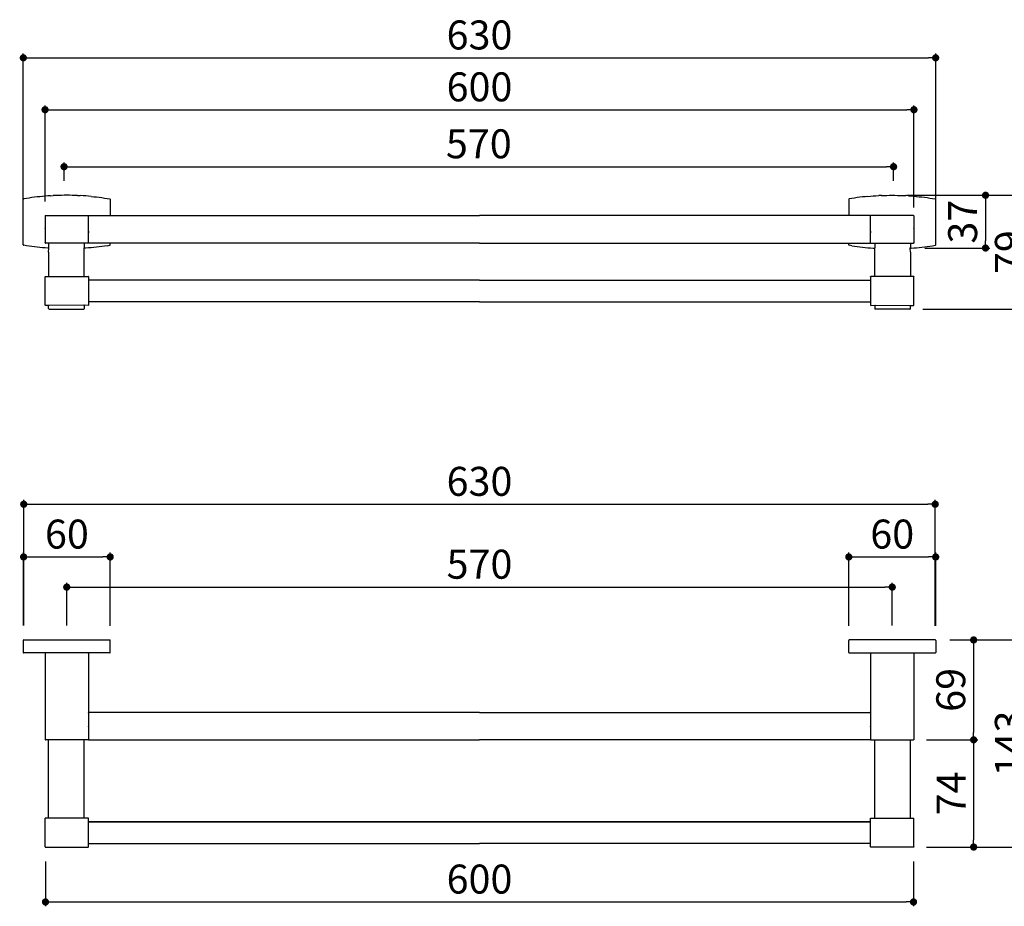
# Model space of a CAD drawing. Units: millimetres. Extents: x 95 to 1130, y 72 to 684.
# Drawn here: x 95 to 775, y 72 to 684 of the extents above; entities that cross this region are included whole.
import ezdxf

# ---------------------------------------------------------------- set-up
doc = ezdxf.new("R2010")
doc.units = ezdxf.units.MM
doc.layers.add('COTA', color=1, linetype='Continuous')
doc.layers.add('RUBINETTOS', color=2, linetype='Continuous')
doc.styles.get("Standard").update_dxf_attribs({"font": 'arial.ttf'})
doc.dimstyles.new('Milímetros', dxfattribs={"dimtxt": 11, "dimasz": 5, "dimexe": 3, "dimexo": 10, "dimgap": 3, "dimtad": 1, "dimtxsty": 'Standard', "dimblk": 'DOT', "dimcen": 2.5, "dimadec": 0, "dimazin": 0, "dimtfac": 1, "dimtmove": 0, "dimatfit": 3, "dimldrblk": 'DOT', "dimfxl": 1, "dimarcsym": 0})

# ---------------------------------------------------------------- blocks, each defined once
blk = doc.blocks.new('_Dot')
at = {"color": 0, "linetype": 'ByBlock', "lineweight": -2}
blk.add_line((-0.5, 0), (-1, 0), dxfattribs=at)
at = {"color": 0, "linetype": 'ByBlock', "const_width": 0.5}
blk.add_lwpolyline([(-0.25, 0, 1), (0.25, 0, 1)], format="xyb", close=True, dxfattribs=at)
blk = doc.blocks.new('*D18')
at = {"layer": 'COTA', "color": 0, "lineweight": -2, "transparency": 16777216}
for p, q in [((97.69, 554.24), (97.69, 660.63)), ((727.69, 554.24), (727.69, 660.63)), ((102.69, 657.63), (722.69, 657.63))]:
    blk.add_line(p, q, dxfattribs=at)
at = {"layer": 'Defpoints', "color": 0, "transparency": 16777216}
for p in [(727.69, 657.63), (97.69, 544.24), (727.69, 544.24)]:
    blk.add_point(p, dxfattribs=at)
at = {"layer": 'COTA', "color": 0, "lineweight": -2, "transparency": 16777216, "xscale": 5, "yscale": 5, "zscale": 5, "rotation": 180}
blk.add_blockref('_Dot', (97.69, 657.63), dxfattribs=at)
at = {"layer": 'COTA', "color": 0, "lineweight": -2, "transparency": 16777216, "xscale": 5, "yscale": 5, "zscale": 5}
blk.add_blockref('_Dot', (727.69, 657.63), dxfattribs=at)
at = {"layer": 'COTA', "color": 0, "transparency": 16777216, "insert": (412.69, 670.84), "char_height": 20, "attachment_point": 5}
blk.add_mtext('630', dxfattribs=at)
blk = doc.blocks.new('*D19')
at = {"layer": 'COTA', "color": 0, "lineweight": -2, "transparency": 16777216}
for p, q in [((125.82, 572.73), (125.82, 585.46)), ((698.62, 572.73), (698.62, 585.46)), ((130.82, 582.46), (693.62, 582.46))]:
    blk.add_line(p, q, dxfattribs=at)
at = {"layer": 'Defpoints', "color": 0, "transparency": 16777216}
for p in [(698.62, 582.46), (125.82, 562.73), (698.62, 562.73)]:
    blk.add_point(p, dxfattribs=at)
at = {"layer": 'COTA', "color": 0, "lineweight": -2, "transparency": 16777216, "xscale": 5, "yscale": 5, "zscale": 5, "rotation": 180}
blk.add_blockref('_Dot', (125.82, 582.46), dxfattribs=at)
at = {"layer": 'COTA', "color": 0, "lineweight": -2, "transparency": 16777216, "xscale": 5, "yscale": 5, "zscale": 5}
blk.add_blockref('_Dot', (698.62, 582.46), dxfattribs=at)
at = {"layer": 'COTA', "color": 0, "transparency": 16777216, "insert": (412.22, 595.68), "char_height": 20, "attachment_point": 5}
blk.add_mtext('570', dxfattribs=at)
blk = doc.blocks.new('*D20')
at = {"layer": 'COTA', "color": 0, "lineweight": -2, "transparency": 16777216}
for p, q in [((112.69, 558.44), (112.69, 624.8)), ((117.69, 621.8), (707.69, 621.8)), ((712.69, 554.24), (712.69, 624.8))]:
    blk.add_line(p, q, dxfattribs=at)
at = {"layer": 'Defpoints', "color": 0, "transparency": 16777216}
for p in [(712.69, 621.8), (112.69, 548.44), (712.69, 544.24)]:
    blk.add_point(p, dxfattribs=at)
at = {"layer": 'COTA', "color": 0, "lineweight": -2, "transparency": 16777216, "xscale": 5, "yscale": 5, "zscale": 5, "rotation": 180}
blk.add_blockref('_Dot', (112.69, 621.8), dxfattribs=at)
at = {"layer": 'COTA', "color": 0, "lineweight": -2, "transparency": 16777216, "xscale": 5, "yscale": 5, "zscale": 5}
blk.add_blockref('_Dot', (712.69, 621.8), dxfattribs=at)
at = {"layer": 'COTA', "color": 0, "transparency": 16777216, "insert": (412.69, 635.01), "char_height": 20, "attachment_point": 5}
blk.add_mtext('600', dxfattribs=at)
blk = doc.blocks.new('*D21')
at = {"layer": 'COTA', "color": 0, "lineweight": -2, "transparency": 16777216}
for p, q in [((708.62, 562.77), (797.39, 562.77)), ((794.39, 557.77), (794.39, 489.17)), ((718.88, 484.17), (797.39, 484.17))]:
    blk.add_line(p, q, dxfattribs=at)
at = {"layer": 'Defpoints', "color": 0, "transparency": 16777216}
for p in [(698.62, 562.77), (708.88, 484.17), (794.39, 484.17)]:
    blk.add_point(p, dxfattribs=at)
at = {"layer": 'COTA', "color": 0, "lineweight": -2, "transparency": 16777216, "xscale": 5, "yscale": 5, "zscale": 5}
for p, rotation in [((794.39, 562.77), 90), ((794.39, 484.17), 270)]:
    blk.add_blockref('_Dot', p, dxfattribs=dict(at, rotation=rotation))
at = {"layer": 'COTA', "color": 0, "transparency": 16777216, "insert": (781.18, 523.47), "char_height": 20, "attachment_point": 5, "rotation": 90}
blk.add_mtext('79', dxfattribs=at)
blk = doc.blocks.new('*D22')
at = {"layer": 'COTA', "color": 0, "lineweight": -2, "transparency": 16777216}
for p, q in [((707.69, 562.74), (765.12, 562.74)), ((762.12, 557.74), (762.12, 531.32)), ((720.16, 526.32), (765.12, 526.32))]:
    blk.add_line(p, q, dxfattribs=at)
at = {"layer": 'Defpoints', "color": 0, "transparency": 16777216}
for p in [(697.69, 562.74), (710.16, 526.32), (762.12, 526.32)]:
    blk.add_point(p, dxfattribs=at)
at = {"layer": 'COTA', "color": 0, "lineweight": -2, "transparency": 16777216, "xscale": 5, "yscale": 5, "zscale": 5}
for p, rotation in [((762.12, 562.74), 90), ((762.12, 526.32), 270)]:
    blk.add_blockref('_Dot', p, dxfattribs=dict(at, rotation=rotation))
at = {"layer": 'COTA', "color": 0, "transparency": 16777216, "insert": (748.9, 544.53), "char_height": 20, "attachment_point": 5, "rotation": 90}
blk.add_mtext('37', dxfattribs=at)
blk = doc.blocks.new('*D28')
at = {"layer": 'COTA', "color": 0, "lineweight": -2, "transparency": 16777216}
for p, q in [((127.69, 265.72), (127.69, 295.2)), ((697.69, 265.72), (697.69, 295.2)), ((132.69, 292.2), (692.69, 292.2))]:
    blk.add_line(p, q, dxfattribs=at)
at = {"layer": 'Defpoints', "color": 0, "transparency": 16777216}
for p in [(697.69, 292.2), (127.69, 255.72), (697.69, 255.72)]:
    blk.add_point(p, dxfattribs=at)
at = {"layer": 'COTA', "color": 0, "lineweight": -2, "transparency": 16777216, "xscale": 5, "yscale": 5, "zscale": 5, "rotation": 180}
blk.add_blockref('_Dot', (127.69, 292.2), dxfattribs=at)
at = {"layer": 'COTA', "color": 0, "lineweight": -2, "transparency": 16777216, "xscale": 5, "yscale": 5, "zscale": 5}
blk.add_blockref('_Dot', (697.69, 292.2), dxfattribs=at)
at = {"layer": 'COTA', "color": 0, "transparency": 16777216, "insert": (412.69, 305.41), "char_height": 20, "attachment_point": 5}
blk.add_mtext('570', dxfattribs=at)
blk = doc.blocks.new('*D29')
at = {"layer": 'COTA', "color": 0, "lineweight": -2, "transparency": 16777216}
for p, q in [((97.99, 265.72), (97.99, 352.41)), ((102.99, 349.41), (722.37, 349.41)), ((727.37, 265.4), (727.37, 352.41))]:
    blk.add_line(p, q, dxfattribs=at)
at = {"layer": 'Defpoints', "color": 0, "transparency": 16777216}
for p in [(727.37, 349.41), (97.99, 255.72), (727.37, 255.4)]:
    blk.add_point(p, dxfattribs=at)
at = {"layer": 'COTA', "color": 0, "lineweight": -2, "transparency": 16777216, "xscale": 5, "yscale": 5, "zscale": 5, "rotation": 180}
blk.add_blockref('_Dot', (97.99, 349.41), dxfattribs=at)
at = {"layer": 'COTA', "color": 0, "lineweight": -2, "transparency": 16777216, "xscale": 5, "yscale": 5, "zscale": 5}
blk.add_blockref('_Dot', (727.37, 349.41), dxfattribs=at)
at = {"layer": 'COTA', "color": 0, "transparency": 16777216, "insert": (412.68, 362.63), "char_height": 20, "attachment_point": 5}
blk.add_mtext('630', dxfattribs=at)
blk = doc.blocks.new('*D30')
at = {"layer": 'COTA', "color": 0, "lineweight": -2, "transparency": 16777216}
for p, q in [((97.89, 265.7), (97.89, 316.01)), ((102.89, 313.01), (152.69, 313.01)), ((157.69, 265.36), (157.69, 316.01))]:
    blk.add_line(p, q, dxfattribs=at)
at = {"layer": 'Defpoints', "color": 0, "transparency": 16777216}
for p in [(157.69, 313.01), (97.89, 255.7), (157.69, 255.36)]:
    blk.add_point(p, dxfattribs=at)
at = {"layer": 'COTA', "color": 0, "lineweight": -2, "transparency": 16777216, "xscale": 5, "yscale": 5, "zscale": 5, "rotation": 180}
blk.add_blockref('_Dot', (97.89, 313.01), dxfattribs=at)
at = {"layer": 'COTA', "color": 0, "lineweight": -2, "transparency": 16777216, "xscale": 5, "yscale": 5, "zscale": 5}
blk.add_blockref('_Dot', (157.69, 313.01), dxfattribs=at)
at = {"layer": 'COTA', "color": 0, "transparency": 16777216, "insert": (127.79, 326.22), "char_height": 20, "attachment_point": 5}
blk.add_mtext('60', dxfattribs=at)
blk = doc.blocks.new('*D31')
at = {"layer": 'COTA', "color": 0, "lineweight": -2, "transparency": 16777216}
for p, q in [((667.69, 265.42), (667.69, 316.01)), ((672.69, 313.01), (722.69, 313.01)), ((727.69, 265.42), (727.69, 316.01))]:
    blk.add_line(p, q, dxfattribs=at)
at = {"layer": 'Defpoints', "color": 0, "transparency": 16777216}
for p in [(727.69, 313.01), (667.69, 255.42), (727.69, 255.42)]:
    blk.add_point(p, dxfattribs=at)
at = {"layer": 'COTA', "color": 0, "lineweight": -2, "transparency": 16777216, "xscale": 5, "yscale": 5, "zscale": 5, "rotation": 180}
blk.add_blockref('_Dot', (667.69, 313.01), dxfattribs=at)
at = {"layer": 'COTA', "color": 0, "lineweight": -2, "transparency": 16777216, "xscale": 5, "yscale": 5, "zscale": 5}
blk.add_blockref('_Dot', (727.69, 313.01), dxfattribs=at)
at = {"layer": 'COTA', "color": 0, "transparency": 16777216, "insert": (697.69, 326.22), "char_height": 20, "attachment_point": 5}
blk.add_mtext('60', dxfattribs=at)
blk = doc.blocks.new('*D32')
at = {"layer": 'COTA', "color": 0, "lineweight": -2, "transparency": 16777216}
for p, q in [((737.35, 255.72), (797.39, 255.72)), ((794.39, 250.72), (794.39, 117.72)), ((721.29, 112.72), (797.39, 112.72))]:
    blk.add_line(p, q, dxfattribs=at)
at = {"layer": 'Defpoints', "color": 0, "transparency": 16777216}
for p in [(727.35, 255.72), (711.29, 112.72), (794.39, 112.72)]:
    blk.add_point(p, dxfattribs=at)
at = {"layer": 'COTA', "color": 0, "lineweight": -2, "transparency": 16777216, "xscale": 5, "yscale": 5, "zscale": 5}
for p, rotation in [((794.39, 255.72), 90), ((794.39, 112.72), 270)]:
    blk.add_blockref('_Dot', p, dxfattribs=dict(at, rotation=rotation))
at = {"layer": 'COTA', "color": 0, "transparency": 16777216, "insert": (781.17, 184.22), "char_height": 20, "attachment_point": 5, "rotation": 90}
blk.add_mtext('143', dxfattribs=at)
blk = doc.blocks.new('*D33')
at = {"layer": 'COTA', "color": 0, "lineweight": -2, "transparency": 16777216}
for p, q in [((737.35, 255.72), (756.91, 255.72)), ((753.91, 250.72), (753.91, 191.74)), ((721.29, 186.74), (756.91, 186.74))]:
    blk.add_line(p, q, dxfattribs=at)
at = {"layer": 'Defpoints', "color": 0, "transparency": 16777216}
for p in [(727.35, 255.72), (711.29, 186.74), (753.91, 186.74)]:
    blk.add_point(p, dxfattribs=at)
at = {"layer": 'COTA', "color": 0, "lineweight": -2, "transparency": 16777216, "xscale": 5, "yscale": 5, "zscale": 5}
for p, rotation in [((753.91, 255.72), 90), ((753.91, 186.74), 270)]:
    blk.add_blockref('_Dot', p, dxfattribs=dict(at, rotation=rotation))
at = {"layer": 'COTA', "color": 0, "transparency": 16777216, "insert": (740.7, 221.23), "char_height": 20, "attachment_point": 5, "rotation": 90}
blk.add_mtext('69', dxfattribs=at)
blk = doc.blocks.new('*D34')
at = {"layer": 'COTA', "color": 0, "lineweight": -2, "transparency": 16777216}
for p, q in [((721.29, 186.74), (756.91, 186.74)), ((753.91, 181.74), (753.91, 117.72)), ((721.29, 112.72), (756.91, 112.72))]:
    blk.add_line(p, q, dxfattribs=at)
at = {"layer": 'Defpoints', "color": 0, "transparency": 16777216}
for p in [(711.29, 186.74), (711.29, 112.72), (753.91, 112.72)]:
    blk.add_point(p, dxfattribs=at)
at = {"layer": 'COTA', "color": 0, "lineweight": -2, "transparency": 16777216, "xscale": 5, "yscale": 5, "zscale": 5}
for p, rotation in [((753.91, 186.74), 90), ((753.91, 112.72), 270)]:
    blk.add_blockref('_Dot', p, dxfattribs=dict(at, rotation=rotation))
at = {"layer": 'COTA', "color": 0, "transparency": 16777216, "insert": (740.91, 149.73), "char_height": 20, "attachment_point": 5, "rotation": 90}
blk.add_mtext('74', dxfattribs=at)
blk = doc.blocks.new('*D35')
at = {"layer": 'COTA', "color": 0, "lineweight": -2, "transparency": 16777216}
for p, q in [((112.99, 102.72), (112.99, 71.81)), ((712.39, 102.72), (712.39, 71.81)), ((117.99, 74.81), (707.39, 74.81))]:
    blk.add_line(p, q, dxfattribs=at)
at = {"layer": 'Defpoints', "color": 0, "transparency": 16777216}
for p in [(112.99, 112.72), (712.39, 112.72), (712.39, 74.81)]:
    blk.add_point(p, dxfattribs=at)
at = {"layer": 'COTA', "color": 0, "lineweight": -2, "transparency": 16777216, "xscale": 5, "yscale": 5, "zscale": 5, "rotation": 180}
blk.add_blockref('_Dot', (112.99, 74.81), dxfattribs=at)
at = {"layer": 'COTA', "color": 0, "lineweight": -2, "transparency": 16777216, "xscale": 5, "yscale": 5, "zscale": 5}
blk.add_blockref('_Dot', (712.39, 74.81), dxfattribs=at)
at = {"layer": 'COTA', "color": 0, "transparency": 16777216, "insert": (412.69, 88.02), "char_height": 20, "attachment_point": 5}
blk.add_mtext('600', dxfattribs=at)

msp = doc.modelspace()

# ---------------------------------------------------------------- linework, layer by layer
at = {"layer": 'RUBINETTOS'}
for p, q in [((97.687, 528.491), (97.687, 559.983)), ((99.775, 560.575), (97.938, 560.279)), ((101.615, 560.852), (99.775, 560.575)), ((103.46, 561.111), (101.615, 560.852)), ((105.309, 561.351), (103.46, 561.111)), ((107.161, 561.571), (105.309, 561.351)), ((109.017, 561.773), (107.161, 561.571)), ((110.876, 561.956), (109.017, 561.773)), ((112.737, 562.12), (110.876, 561.956)), ((114.6, 562.264), (112.737, 562.12)), ((116.466, 562.39), (114.6, 562.264)), ((116.466, 562.39), (118.334, 562.496)), ((120.203, 562.583), (118.334, 562.496)), ((122.073, 562.65), (120.203, 562.583)), ((123.944, 562.699), (122.073, 562.65)), ((125.815, 562.728), (123.944, 562.699)), ((127.687, 562.737), (125.815, 562.728)), ((129.559, 562.728), (127.687, 562.737)), ((131.431, 562.699), (129.559, 562.728)), ((133.302, 562.65), (131.431, 562.699)), ((135.172, 562.583), (133.302, 562.65)), ((135.172, 562.583), (137.041, 562.496)), ((138.909, 562.39), (137.041, 562.496)), ((140.774, 562.264), (138.909, 562.39)), ((142.638, 562.12), (140.774, 562.264)), ((144.499, 561.956), (142.638, 562.12)), ((144.499, 561.956), (146.358, 561.773)), ((146.358, 561.773), (148.213, 561.571)), ((148.213, 561.571), (150.066, 561.351)), ((150.066, 561.351), (151.915, 561.111)), ((151.915, 561.111), (153.759, 560.852)), ((153.759, 560.852), (155.6, 560.575)), ((155.6, 560.575), (157.437, 560.279)), ((157.687, 559.983), (157.687, 548.737)), ((667.687, 559.983), (667.687, 548.737)), ((669.775, 560.575), (667.938, 560.279)), ((671.615, 560.852), (669.775, 560.575)), ((673.46, 561.111), (671.615, 560.852)), ((675.309, 561.351), (673.46, 561.111)), ((677.161, 561.571), (675.309, 561.351)), ((679.017, 561.773), (677.161, 561.571)), ((680.876, 561.956), (679.017, 561.773)), ((680.876, 561.956), (682.737, 562.12)), ((682.737, 562.12), (684.6, 562.264)), ((684.6, 562.264), (686.466, 562.39)), ((686.466, 562.39), (688.334, 562.496)), ((690.203, 562.583), (688.334, 562.496)), ((690.203, 562.583), (692.073, 562.65)), ((692.073, 562.65), (693.944, 562.699)), ((693.944, 562.699), (695.815, 562.728)), ((695.815, 562.728), (697.687, 562.737)), ((697.687, 562.737), (699.559, 562.728)), ((699.559, 562.728), (701.431, 562.699)), ((701.431, 562.699), (703.302, 562.65)), ((703.302, 562.65), (705.172, 562.583)), ((705.172, 562.583), (707.041, 562.496)), ((708.909, 562.39), (707.041, 562.496)), ((708.909, 562.39), (710.774, 562.264)), ((710.774, 562.264), (712.638, 562.12)), ((712.638, 562.12), (714.499, 561.956)), ((714.499, 561.956), (716.358, 561.773)), ((716.358, 561.773), (718.213, 561.571)), ((718.213, 561.571), (720.066, 561.351)), ((720.066, 561.351), (721.915, 561.111)), ((721.915, 561.111), (723.759, 560.852)), ((723.759, 560.852), (725.6, 560.575)), ((725.6, 560.575), (727.437, 560.279)), ((727.687, 528.491), (727.687, 559.983)), ((112.687, 548.437), (112.687, 540.037)), ((112.987, 548.737), (142.387, 548.737)), ((142.666, 548.548), (142.639, 548.601)), ((142.639, 548.601), (142.666, 548.548)), ((142.682, 548.492), (142.666, 548.548)), ((142.666, 548.548), (142.682, 548.492)), ((142.717, 548.548), (142.682, 548.492)), ((142.687, 548.437), (142.682, 548.492)), ((142.682, 548.437), (142.682, 548.492)), ((142.682, 548.492), (142.687, 548.437)), ((142.687, 539.99), (142.687, 548.437)), ((142.717, 548.548), (142.809, 548.649)), ((142.809, 548.649), (142.95, 548.716)), ((142.95, 548.716), (143.103, 548.737)), ((143.103, 548.737), (157.387, 548.737)), ((157.387, 548.737), (157.687, 548.737)), ((157.687, 548.737), (412.687, 548.737)), ((667.687, 548.737), (412.687, 548.737)), ((667.987, 548.737), (667.687, 548.737)), ((682.272, 548.737), (667.987, 548.737)), ((682.425, 548.716), (682.272, 548.737)), ((682.566, 548.649), (682.425, 548.716)), ((682.658, 548.548), (682.566, 548.649)), ((682.658, 548.548), (682.692, 548.492)), ((682.687, 548.437), (682.692, 548.492)), ((682.692, 548.492), (682.687, 548.437)), ((682.687, 539.99), (682.687, 548.437)), ((682.692, 548.492), (682.708, 548.548)), ((682.708, 548.548), (682.692, 548.492)), ((682.692, 548.437), (682.692, 548.492)), ((682.708, 548.548), (682.736, 548.601)), ((682.736, 548.601), (682.708, 548.548)), ((712.387, 548.737), (682.987, 548.737)), ((712.687, 548.437), (712.687, 540.037)), ((112.687, 540.037), (112.708, 539.927)), ((112.736, 539.873), (112.687, 539.845)), ((112.687, 539.845), (112.687, 530.045)), ((112.708, 540.037), (112.736, 540.037)), ((112.708, 539.927), (112.736, 539.873)), ((112.736, 539.873), (112.708, 539.927)), ((142.677, 540.037), (142.666, 539.996)), ((142.666, 539.927), (142.687, 539.99)), ((142.666, 539.957), (142.682, 539.983)), ((142.682, 539.983), (142.666, 539.927)), ((142.687, 539.845), (142.666, 539.927)), ((142.687, 537.939), (142.666, 537.375)), ((142.666, 537.375), (142.687, 537.397)), ((142.666, 537.375), (142.687, 536.856)), ((142.682, 539.983), (142.677, 540.037)), ((142.687, 540.037), (142.682, 539.983)), ((142.687, 537.939), (142.687, 539.845)), ((142.687, 537.397), (142.687, 537.939)), ((142.687, 536.856), (142.687, 537.397)), ((682.687, 540.037), (682.692, 539.983)), ((682.708, 539.927), (682.687, 539.99)), ((682.687, 539.845), (682.708, 539.927)), ((682.687, 537.939), (682.687, 539.845)), ((682.687, 537.397), (682.687, 537.939)), ((682.687, 537.939), (682.708, 537.375)), ((682.708, 537.375), (682.687, 537.397)), ((682.687, 536.856), (682.687, 537.397)), ((682.708, 537.375), (682.687, 536.856)), ((682.692, 539.983), (682.698, 540.037)), ((682.708, 539.957), (682.692, 539.983)), ((682.692, 539.983), (682.708, 539.927)), ((682.698, 540.037), (682.708, 539.996)), ((712.666, 540.037), (712.639, 540.037)), ((712.666, 539.927), (712.639, 539.873)), ((712.639, 539.873), (712.666, 539.927)), ((712.639, 539.873), (712.687, 539.845)), ((712.687, 540.037), (712.666, 539.927)), ((712.687, 539.845), (712.687, 530.045)), ((142.687, 530.045), (142.687, 536.856)), ((682.687, 530.045), (682.687, 536.856)), ((99.775, 527.9), (97.938, 528.195)), ((101.615, 527.622), (99.775, 527.9)), ((103.46, 527.364), (101.615, 527.622)), ((105.309, 527.124), (103.46, 527.364)), ((107.161, 526.903), (105.309, 527.124)), ((109.017, 526.701), (107.161, 526.903)), ((110.876, 526.519), (109.017, 526.701)), ((112.737, 526.355), (110.876, 526.519)), ((112.708, 529.935), (112.687, 530.045)), ((112.708, 529.935), (112.775, 529.833)), ((114.6, 526.21), (112.737, 526.355)), ((112.775, 529.833), (112.877, 529.767)), ((112.877, 529.767), (112.987, 529.743)), ((115.187, 529.743), (112.987, 529.743)), ((115.22, 526.169), (114.6, 526.21)), ((115.487, 529.743), (115.187, 529.743)), ((115.187, 529.743), (115.187, 526.697)), ((115.214, 526.477), (115.187, 526.697)), ((115.187, 523.552), (115.22, 526.169)), ((115.187, 523.552), (115.187, 506.763)), ((115.22, 526.169), (115.214, 526.477)), ((139.387, 529.748), (115.487, 529.743)), ((139.687, 529.743), (139.387, 529.748)), ((142.387, 529.743), (139.687, 529.743)), ((139.687, 529.743), (139.687, 526.442)), ((139.687, 526.137), (139.687, 526.442)), ((140.774, 526.21), (139.687, 526.137)), ((139.687, 506.737), (139.687, 526.137)), ((142.638, 526.355), (140.774, 526.21)), ((142.387, 529.743), (142.498, 529.767)), ((142.498, 529.767), (142.6, 529.833)), ((142.6, 529.833), (142.666, 529.935)), ((144.499, 526.519), (142.638, 526.355)), ((142.666, 529.935), (142.687, 530.045)), ((142.717, 529.927), (142.687, 530.045)), ((142.809, 529.825), (142.717, 529.927)), ((142.95, 529.758), (142.809, 529.825)), ((143.103, 529.737), (142.95, 529.758)), ((157.387, 529.742), (143.103, 529.737)), ((146.358, 526.701), (144.499, 526.519)), ((148.213, 526.903), (146.358, 526.701)), ((150.066, 527.124), (148.213, 526.903)), ((151.915, 527.364), (150.066, 527.124)), ((153.759, 527.622), (151.915, 527.364)), ((155.6, 527.9), (153.759, 527.622)), ((155.6, 527.9), (157.437, 528.195)), ((157.687, 529.737), (157.387, 529.742)), ((157.687, 528.491), (157.687, 529.737)), ((412.687, 529.737), (157.687, 529.737)), ((412.687, 529.737), (667.687, 529.737)), ((667.687, 529.737), (667.987, 529.742)), ((667.687, 528.491), (667.687, 529.737)), ((669.775, 527.9), (667.938, 528.195)), ((667.987, 529.742), (682.272, 529.737)), ((669.775, 527.9), (671.615, 527.622)), ((671.615, 527.622), (673.46, 527.364)), ((673.46, 527.364), (675.309, 527.124)), ((675.309, 527.124), (677.161, 526.903)), ((677.161, 526.903), (679.017, 526.701)), ((679.017, 526.701), (680.876, 526.519)), ((680.876, 526.519), (682.737, 526.355)), ((682.272, 529.737), (682.425, 529.758)), ((682.425, 529.758), (682.566, 529.825)), ((682.566, 529.825), (682.658, 529.927)), ((682.658, 529.927), (682.687, 530.045)), ((682.708, 529.935), (682.687, 530.045)), ((682.775, 529.833), (682.708, 529.935)), ((682.737, 526.355), (684.6, 526.21)), ((682.877, 529.767), (682.775, 529.833)), ((682.987, 529.743), (682.877, 529.767)), ((682.987, 529.743), (685.687, 529.743)), ((684.6, 526.21), (685.687, 526.137)), ((685.687, 529.743), (685.987, 529.748)), ((685.687, 529.743), (685.687, 526.442)), ((685.687, 526.137), (685.687, 526.442)), ((685.687, 506.737), (685.687, 526.137)), ((685.987, 529.748), (709.887, 529.743)), ((709.887, 529.743), (710.187, 529.743)), ((710.154, 526.169), (710.161, 526.477)), ((710.154, 526.169), (710.774, 526.21)), ((710.187, 523.552), (710.154, 526.169)), ((710.161, 526.477), (710.187, 526.697)), ((710.187, 529.743), (712.387, 529.743)), ((710.187, 529.743), (710.187, 526.697)), ((710.187, 523.552), (710.187, 506.763)), ((710.774, 526.21), (712.638, 526.355)), ((712.498, 529.767), (712.387, 529.743)), ((712.6, 529.833), (712.498, 529.767)), ((712.666, 529.935), (712.6, 529.833)), ((712.638, 526.355), (714.499, 526.519)), ((712.666, 529.935), (712.687, 530.045)), ((714.499, 526.519), (716.358, 526.701)), ((716.358, 526.701), (718.213, 526.903)), ((718.213, 526.903), (720.066, 527.124)), ((720.066, 527.124), (721.915, 527.364)), ((721.915, 527.364), (723.759, 527.622)), ((723.759, 527.622), (725.6, 527.9)), ((725.6, 527.9), (727.437, 528.195)), ((112.708, 506.548), (112.687, 506.437)), ((112.687, 496.737), (112.687, 506.437)), ((112.775, 506.649), (112.708, 506.548)), ((112.877, 506.716), (112.775, 506.649)), ((112.877, 506.716), (112.987, 506.737)), ((112.987, 506.737), (115.187, 506.763)), ((115.187, 506.763), (115.487, 506.737)), ((115.487, 506.737), (139.387, 506.737)), ((139.387, 506.737), (139.687, 506.737)), ((139.687, 506.737), (142.387, 506.737)), ((142.387, 506.737), (142.498, 506.716)), ((142.6, 506.649), (142.498, 506.716)), ((142.666, 506.548), (142.6, 506.649)), ((142.687, 506.437), (142.666, 506.548)), ((142.687, 506.437), (142.687, 504.235)), ((412.687, 504.235), (142.687, 504.235)), ((142.687, 504.235), (142.687, 489.24)), ((412.687, 504.235), (682.687, 504.235)), ((682.687, 506.437), (682.708, 506.548)), ((682.687, 506.437), (682.687, 504.235)), ((682.687, 504.235), (682.687, 489.24)), ((682.708, 506.548), (682.775, 506.649)), ((682.775, 506.649), (682.877, 506.716)), ((682.987, 506.737), (682.877, 506.716)), ((685.687, 506.737), (682.987, 506.737)), ((685.987, 506.737), (685.687, 506.737)), ((709.887, 506.737), (685.987, 506.737)), ((710.187, 506.763), (709.887, 506.737)), ((712.387, 506.737), (710.187, 506.763)), ((712.498, 506.716), (712.387, 506.737)), ((712.498, 506.716), (712.6, 506.649)), ((712.6, 506.649), (712.666, 506.548)), ((712.666, 506.548), (712.687, 506.437)), ((712.687, 496.737), (712.687, 506.437)), ((112.687, 496.737), (112.775, 496.737)), ((112.687, 487.037), (112.687, 496.737)), ((712.687, 496.737), (712.6, 496.737)), ((712.687, 487.037), (712.687, 496.737)), ((112.708, 486.927), (112.687, 487.037)), ((112.775, 486.825), (112.708, 486.927)), ((112.877, 486.758), (112.775, 486.825)), ((112.987, 486.737), (112.877, 486.758)), ((115.187, 486.737), (112.987, 486.737)), ((115.487, 486.737), (115.187, 486.737)), ((115.187, 484.467), (115.187, 486.737)), ((115.208, 484.356), (115.187, 484.467)), ((115.275, 484.255), (115.208, 484.356)), ((115.275, 484.255), (115.377, 484.188)), ((115.487, 484.167), (115.377, 484.188)), ((139.387, 486.778), (115.487, 486.737)), ((115.487, 484.167), (139.387, 484.167)), ((139.687, 486.778), (139.387, 486.778)), ((139.498, 484.193), (139.387, 484.167)), ((139.6, 484.26), (139.498, 484.193)), ((139.666, 484.362), (139.6, 484.26)), ((139.687, 484.472), (139.666, 484.362)), ((142.387, 486.737), (139.687, 486.778)), ((139.687, 486.778), (139.687, 484.472)), ((142.498, 486.758), (142.387, 486.737)), ((142.6, 486.825), (142.498, 486.758)), ((142.666, 486.927), (142.6, 486.825)), ((142.687, 487.037), (142.666, 486.927)), ((412.687, 489.251), (142.687, 489.24)), ((142.687, 489.24), (142.687, 487.037)), ((412.687, 489.251), (682.687, 489.24)), ((682.687, 489.24), (682.687, 487.037)), ((682.687, 487.037), (682.708, 486.927)), ((682.708, 486.927), (682.775, 486.825)), ((682.775, 486.825), (682.877, 486.758)), ((682.877, 486.758), (682.987, 486.737)), ((682.987, 486.737), (685.687, 486.778)), ((685.687, 486.778), (685.987, 486.778)), ((685.687, 486.778), (685.687, 484.472)), ((685.687, 484.472), (685.708, 484.362)), ((685.708, 484.362), (685.775, 484.26)), ((685.775, 484.26), (685.877, 484.193)), ((685.877, 484.193), (685.987, 484.167)), ((685.987, 486.778), (709.887, 486.737)), ((709.887, 484.167), (685.987, 484.167)), ((709.887, 486.737), (710.187, 486.737)), ((709.887, 484.167), (709.998, 484.188)), ((710.1, 484.255), (709.998, 484.188)), ((710.1, 484.255), (710.166, 484.356)), ((710.166, 484.356), (710.187, 484.467)), ((710.187, 486.737), (712.387, 486.737)), ((710.187, 484.467), (710.187, 486.737)), ((712.387, 486.737), (712.498, 486.758)), ((712.498, 486.758), (712.6, 486.825)), ((712.6, 486.825), (712.666, 486.927)), ((712.666, 486.927), (712.687, 487.037)), ((97.687, 255.418), (97.687, 247.018)), ((97.987, 255.718), (157.387, 255.718)), ((157.687, 247.018), (157.687, 255.418)), ((667.687, 247.018), (667.687, 255.418)), ((727.387, 255.718), (667.987, 255.718)), ((727.687, 255.418), (727.687, 247.018)), ((112.787, 246.718), (97.987, 246.718)), ((112.687, 246.418), (112.687, 208.466)), ((112.823, 246.669), (112.787, 246.718)), ((142.387, 246.718), (112.987, 246.718)), ((142.537, 246.678), (142.588, 246.718)), ((157.387, 246.718), (142.588, 246.718)), ((142.687, 246.418), (142.687, 205.642)), ((667.987, 246.718), (682.787, 246.718)), ((682.687, 246.418), (682.687, 205.642)), ((682.837, 246.678), (682.787, 246.718)), ((682.987, 246.718), (712.387, 246.718)), ((712.552, 246.669), (712.588, 246.718)), ((712.588, 246.718), (727.387, 246.718)), ((712.687, 246.418), (712.687, 208.466)), ((112.687, 208.466), (112.687, 205.392)), ((112.708, 205.341), (112.687, 205.392)), ((112.708, 205.341), (112.687, 205.232)), ((112.687, 205.232), (112.687, 196.218)), ((142.687, 205.392), (142.666, 205.341)), ((142.687, 205.232), (142.666, 205.341)), ((142.687, 205.642), (142.717, 205.529)), ((142.717, 205.529), (142.687, 205.418)), ((142.687, 205.418), (142.687, 205.392)), ((142.687, 205.232), (142.687, 197.143)), ((142.717, 205.529), (142.809, 205.63)), ((142.809, 205.63), (142.95, 205.697)), ((142.95, 205.697), (143.103, 205.718)), ((412.687, 205.718), (143.103, 205.718)), ((412.687, 205.718), (682.272, 205.718)), ((682.425, 205.697), (682.272, 205.718)), ((682.566, 205.63), (682.425, 205.697)), ((682.658, 205.529), (682.566, 205.63)), ((682.687, 205.642), (682.658, 205.529)), ((682.658, 205.529), (682.687, 205.418)), ((682.687, 205.418), (682.687, 205.392)), ((682.687, 205.392), (682.708, 205.341)), ((682.687, 205.232), (682.708, 205.341)), ((682.687, 205.232), (682.687, 197.143)), ((712.666, 205.341), (712.687, 205.392)), ((712.666, 205.341), (712.687, 205.232)), ((712.687, 208.466), (712.687, 205.392)), ((712.687, 205.232), (712.687, 196.218)), ((112.687, 196.218), (112.687, 187.02)), ((142.687, 197.143), (142.687, 196.218)), ((142.687, 195.848), (142.687, 196.218)), ((142.687, 195.848), (142.687, 187.018)), ((682.687, 197.143), (682.687, 196.218)), ((682.687, 195.848), (682.687, 196.218)), ((682.687, 195.848), (682.687, 187.018)), ((712.687, 196.218), (712.687, 187.02)), ((112.708, 186.91), (112.687, 187.02)), ((112.708, 186.91), (112.775, 186.808)), ((112.775, 186.808), (112.877, 186.741)), ((112.877, 186.741), (112.987, 186.721)), ((115.187, 186.762), (112.987, 186.721)), ((115.487, 186.762), (115.187, 186.762)), ((115.187, 132.718), (115.187, 186.724)), ((139.387, 186.721), (115.487, 186.762)), ((139.687, 186.762), (139.387, 186.721)), ((142.387, 186.721), (139.687, 186.762)), ((139.687, 132.678), (139.687, 186.721)), ((142.498, 186.741), (142.387, 186.721)), ((142.6, 186.808), (142.498, 186.741)), ((142.666, 186.91), (142.6, 186.808)), ((142.687, 187.018), (142.666, 186.91)), ((142.687, 187.018), (142.717, 186.908)), ((142.717, 186.908), (142.809, 186.806)), ((142.809, 186.806), (142.95, 186.739)), ((142.95, 186.739), (143.103, 186.718)), ((143.103, 186.718), (412.687, 186.718)), ((682.272, 186.718), (412.687, 186.718)), ((682.425, 186.739), (682.272, 186.718)), ((682.566, 186.806), (682.425, 186.739)), ((682.658, 186.908), (682.566, 186.806)), ((682.687, 187.018), (682.658, 186.908)), ((682.687, 187.018), (682.708, 186.91)), ((682.708, 186.91), (682.775, 186.808)), ((682.775, 186.808), (682.877, 186.741)), ((682.877, 186.741), (682.987, 186.721)), ((682.987, 186.721), (685.687, 186.762)), ((685.687, 186.762), (685.987, 186.721)), ((685.687, 132.678), (685.687, 186.721)), ((685.987, 186.721), (709.887, 186.762)), ((709.887, 186.762), (710.187, 186.762)), ((710.187, 186.762), (712.387, 186.721)), ((710.187, 132.718), (710.187, 186.724)), ((712.498, 186.741), (712.387, 186.721)), ((712.6, 186.808), (712.498, 186.741)), ((712.666, 186.91), (712.6, 186.808)), ((712.666, 186.91), (712.687, 187.02)), ((112.708, 132.529), (112.687, 132.418)), ((112.687, 113.018), (112.687, 132.418)), ((112.708, 132.529), (112.775, 132.63)), ((112.775, 132.63), (112.877, 132.697)), ((112.987, 132.718), (112.877, 132.697)), ((115.187, 132.718), (112.987, 132.718)), ((115.187, 132.668), (115.187, 132.718)), ((115.487, 132.718), (115.187, 132.718)), ((115.487, 132.667), (115.487, 132.718)), ((139.387, 132.678), (115.487, 132.718)), ((139.687, 132.678), (139.387, 132.678)), ((142.387, 132.718), (139.687, 132.678)), ((142.498, 132.697), (142.387, 132.718)), ((142.6, 132.63), (142.498, 132.697)), ((142.666, 132.529), (142.6, 132.63)), ((142.666, 132.529), (142.687, 132.418)), ((142.687, 130.218), (142.687, 132.418)), ((412.687, 130.218), (142.687, 130.218)), ((142.687, 115.229), (142.687, 130.218)), ((142.687, 130.218), (412.687, 130.218)), ((412.687, 130.218), (682.687, 130.218)), ((682.687, 130.218), (412.687, 130.218)), ((682.708, 132.529), (682.687, 132.418)), ((682.687, 130.218), (682.687, 132.418)), ((682.687, 115.229), (682.687, 130.218)), ((682.708, 132.529), (682.775, 132.63)), ((682.775, 132.63), (682.877, 132.697)), ((682.877, 132.697), (682.987, 132.718)), ((682.987, 132.718), (685.687, 132.678)), ((685.687, 132.678), (685.987, 132.678)), ((685.987, 132.678), (709.887, 132.718)), ((709.887, 132.667), (709.887, 132.718)), ((709.887, 132.718), (710.187, 132.718)), ((710.187, 132.668), (710.187, 132.718)), ((710.187, 132.718), (712.387, 132.718)), ((712.387, 132.718), (712.498, 132.697)), ((712.6, 132.63), (712.498, 132.697)), ((712.666, 132.529), (712.6, 132.63)), ((712.666, 132.529), (712.687, 132.418)), ((712.687, 113.018), (712.687, 132.418)), ((112.708, 112.908), (112.687, 113.018)), ((112.708, 112.908), (112.775, 112.806)), ((112.775, 112.806), (112.877, 112.739)), ((112.877, 112.739), (112.987, 112.718)), ((112.987, 112.718), (142.387, 112.718)), ((142.387, 112.718), (142.498, 112.739)), ((142.498, 112.739), (142.6, 112.806)), ((142.6, 112.806), (142.666, 112.908)), ((142.666, 112.908), (142.687, 113.018)), ((142.687, 115.229), (412.687, 115.229)), ((142.687, 113.018), (142.687, 115.229)), ((682.687, 115.229), (412.687, 115.229)), ((682.687, 113.018), (682.687, 115.229)), ((682.708, 112.908), (682.687, 113.018)), ((682.775, 112.806), (682.708, 112.908)), ((682.877, 112.739), (682.775, 112.806)), ((682.987, 112.718), (682.877, 112.739)), ((712.387, 112.718), (682.987, 112.718)), ((712.498, 112.739), (712.387, 112.718)), ((712.6, 112.806), (712.498, 112.739)), ((712.666, 112.908), (712.6, 112.806)), ((712.666, 112.908), (712.687, 113.018))]:
    msp.add_line(p, q, dxfattribs=at)
for centre, radius, start, end in [((98.022, 559.954), 0.335, 104.391678, 184.945196), ((157.363, 559.962), 0.325, 356.300363, 76.853881), ((668.012, 559.962), 0.325, 103.146119, 183.699637), ((727.353, 559.954), 0.335, 355.054804, 75.608322), ((113.002, 548.423), 0.315, 87.335185, 177.337552), ((142.387, 548.437), 0.3, 21.592555, 90.004551), ((682.987, 548.437), 0.3, 89.995449, 158.407445), ((712.373, 548.423), 0.315, 2.662448, 92.664815), ((98.023, 528.521), 0.337, 174.909621, 255.463139), ((157.364, 528.511), 0.324, 282.915565, 3.469084), ((668.011, 528.511), 0.324, 176.530916, 257.084435), ((727.352, 528.521), 0.337, 284.536861, 5.090379), ((98.006, 255.4), 0.319, 86.628618, 176.630804), ((157.356, 255.387), 0.333, 354.607254, 84.607983), ((668.019, 255.387), 0.333, 95.392017, 185.392746), ((727.369, 255.4), 0.319, 3.369196, 93.371382), ((98.024, 247.055), 0.339, 186.217477, 276.219662), ((112.987, 246.418), 0.3, 90.001116, 180.00107), ((142.387, 246.418), 0.3, 359.998224, 89.99959), ((157.367, 247.039), 0.321, 266.367295, 356.366567), ((668.008, 247.039), 0.321, 183.633433, 273.632705), ((682.987, 246.418), 0.3, 90.00041, 180.001776), ((712.387, 246.418), 0.3, 359.99893, 89.998884), ((727.351, 247.055), 0.339, 263.780338, 353.782523)]:
    msp.add_arc(centre, radius, start, end, dxfattribs=at)

# ---------------------------------------------------------------- dimensions: what is measured, and where the dimension line sits
at = {"layer": 'COTA'}
for base, p1, p2, picture, middle in [((727.687, 657.627), (97.687, 544.237), (727.687, 544.237), '*D18', (412.687, 657.627)), ((712.687, 621.799), (112.687, 548.437), (712.687, 544.237), '*D20', (412.687, 621.799))]:
    dim = msp.add_linear_dim(base=base, p1=p1, p2=p2, dimstyle='Milímetros', override={"dimtxt": 20}, dxfattribs=at)
    dim.commit()
    dim.dimension.update_dxf_attribs({"geometry": picture, "text_midpoint": middle, "dimtype": 160})
for base, p1, p2, text, picture, middle in [((698.623, 582.464), (125.815, 562.728), (698.623, 562.732), '570', '*D19', (412.219, 595.676)), ((727.369, 349.41), (97.987, 255.718), (727.369, 255.4), '630', '*D29', (412.678, 362.628)), ((157.687, 313.007), (97.894, 255.698), (157.687, 255.356), '60', '*D30', (127.791, 326.218)), ((712.387, 74.811), (112.987, 112.718), (712.387, 112.718), '600', '*D35', (412.687, 88.023))]:
    dim = msp.add_linear_dim(base=base, p1=p1, p2=p2, text=text, dimstyle='Milímetros', override={"dimtxt": 20}, dxfattribs=at)
    dim.commit()
    dim.dimension.update_dxf_attribs({"geometry": picture, "text_midpoint": middle})
dim = msp.add_linear_dim(base=(762.12, 526.323), p1=(697.687, 562.737), p2=(710.158, 526.323), angle=90, text='37', dimstyle='Milímetros', override={"dimtxt": 20}, dxfattribs=at)
dim.commit()
dim.dimension.update_dxf_attribs({"geometry": '*D22', "text_midpoint": (762.12, 544.53), "dimtype": 160})
for base, p1, p2, text, picture, middle in [((794.387, 484.167), (698.624, 562.771), (708.882, 484.167), '79', '*D21', (781.176, 523.469)), ((753.909, 186.741), (727.35, 255.718), (711.287, 186.741), '69', '*D33', (740.698, 221.23)), ((753.909, 112.718), (711.287, 186.741), (711.287, 112.718), '74', '*D34', (740.909, 149.73))]:
    dim = msp.add_linear_dim(base=base, p1=p1, p2=p2, angle=90, text=text, dimstyle='Milímetros', override={"dimtxt": 20}, dxfattribs=at)
    dim.commit()
    dim.dimension.update_dxf_attribs({"geometry": picture, "text_midpoint": middle})
for base, p1, p2, picture, middle in [((727.687, 313.007), (667.687, 255.418), (727.687, 255.418), '*D31', (697.687, 326.218)), ((697.687, 292.203), (127.687, 255.718), (697.687, 255.718), '*D28', (412.687, 305.415))]:
    dim = msp.add_linear_dim(base=base, p1=p1, p2=p2, dimstyle='Milímetros', override={"dimtxt": 20}, dxfattribs=at)
    dim.commit()
    dim.dimension.update_dxf_attribs({"geometry": picture, "text_midpoint": middle})
dim = msp.add_linear_dim(base=(794.387, 112.718), p1=(727.35, 255.718), p2=(711.287, 112.718), angle=90, dimstyle='Milímetros', override={"dimtxt": 20}, dxfattribs=at)
dim.commit()
dim.dimension.update_dxf_attribs({"geometry": '*D32', "text_midpoint": (781.169, 184.218)})

doc.saveas('drawing.dxf')
